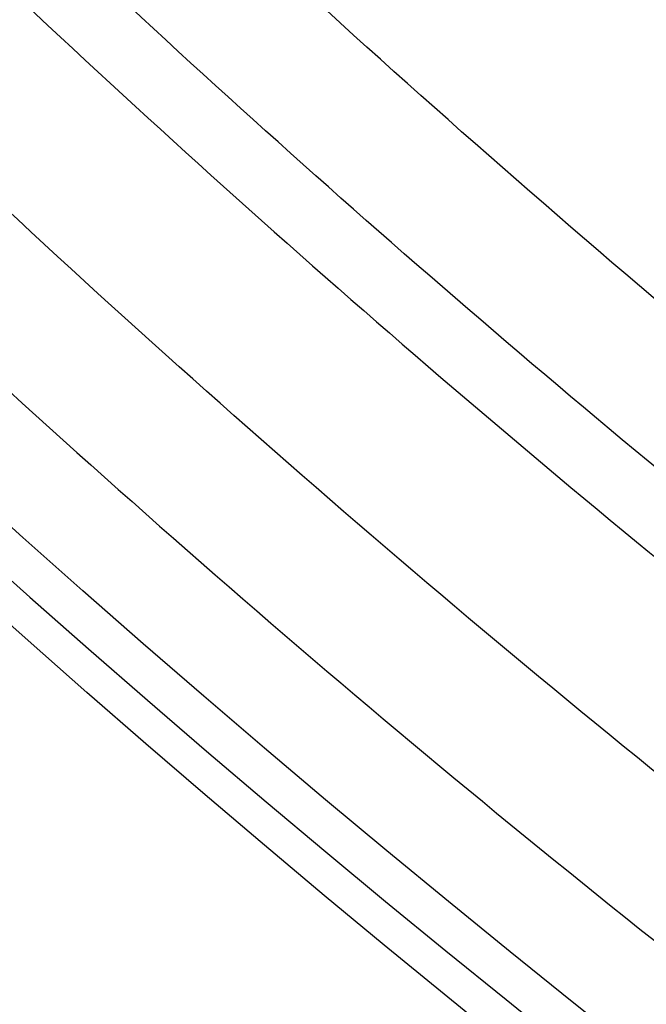
# Model space of a CAD drawing. Units: millimetres. Extents: x -1190.57 to -1185.22, y -2088.6 to -2084.87.
# Drawn here: x -1189.59 to -1189.57, y -2088.15 to -2088.12 of the extents above; entities that cross this region are included whole.
import ezdxf

# ---------------------------------------------------------------- set-up
doc = ezdxf.new("R2010")
doc.units = ezdxf.units.MM
doc.layers.get('Defpoints').update_dxf_attribs({"linetype": 'CONTINUOUS'})
doc.layers.add('TFR-TRI', color=7, linetype='CONTINUOUS')
doc.dimstyles.get("Standard").update_dxf_attribs({"dimtxt": 0.18, "dimasz": 0.18, "dimexe": 0.18, "dimexo": 0.0625, "dimgap": 0.09, "dimtad": 0, "dimtih": 1, "dimtoh": 1, "dimdec": 4, "dimzin": 0, "dimdsep": 46, "dimtxsty": 'Standard', "dimcen": 0.09, "dimadec": 0, "dimazin": 0, "dimtfac": 1, "dimtdec": 4, "dimtofl": 0, "dimtmove": 0, "dimatfit": 3, "dimfxl": 0, "dimtolj": 1, "dimtzin": 0, "dimarcsym": 0})

# ---------------------------------------------------------------- blocks, each defined once
blk = doc.blocks.new('*D3')
at = {"layer": 'Defpoints', "color": 0, "linetype": 'Continuous'}
for p in [(-1188.938442441715, -2087.491365695731), (-1190.007767649068, -2088.238895224635), (-1188.938442441715, -2088.238895224635)]:
    blk.add_point(p, dxfattribs=at)
at = {"layer": 'TFR-TRI', "color": 0, "linetype": 'Continuous', "lineweight": -2}
for p, q in [((-1188.954067441715, -2087.491365695731), (-1190.052767649069, -2087.491365695731)), ((-1190.007767649068, -2087.536365695731), (-1190.007767649068, -2087.820130460183)), ((-1190.007767649068, -2088.193895224635), (-1190.007767649068, -2087.910130460183)), ((-1188.954067441715, -2088.238895224635), (-1190.052767649069, -2088.238895224635))]:
    blk.add_line(p, q, dxfattribs=at)
at = {"layer": 'TFR-TRI', "color": 0, "linetype": 'Continuous'}
for points in [[(-1190.015267649068, -2087.536365695731), (-1190.000267649069, -2087.536365695731), (-1190.007767649068, -2087.491365695731)], [(-1190.015267649068, -2088.193895224635), (-1190.000267649069, -2088.193895224635), (-1190.007767649068, -2088.238895224635)]]:
    blk.add_solid(points, dxfattribs=at)
at = {"layer": 'TFR-TRI', "color": 0, "linetype": 'Continuous', "insert": (-1190.007767649069, -2087.865130460182), "char_height": 0.045, "attachment_point": 5}
blk.add_mtext('\\A1;\\C23;747.4', dxfattribs=at)
blk = doc.blocks.new('*D11')
at = {"layer": 'Defpoints', "color": 0, "linetype": 'Continuous'}
for p in [(-1189.75458385941, -2087.49136569573), (-1188.938442441714, -2087.49136569573), (-1188.938442441714, -2088.471075704957)]:
    blk.add_point(p, dxfattribs=at)
at = {"layer": 'TFR-TRI', "color": 0, "linetype": 'Continuous', "lineweight": -2}
for p, q in [((-1189.75458385941, -2087.50699069573), (-1189.75458385941, -2088.516075704957)), ((-1188.938442441714, -2087.50699069573), (-1188.938442441714, -2088.516075704957)), ((-1189.70958385941, -2088.471075704957), (-1189.421513150562, -2088.471075704957)), ((-1188.983442441714, -2088.471075704957), (-1189.271513150562, -2088.471075704957))]:
    blk.add_line(p, q, dxfattribs=at)
at = {"layer": 'TFR-TRI', "color": 0, "linetype": 'Continuous'}
for points in [[(-1189.70958385941, -2088.463575704957), (-1189.70958385941, -2088.478575704957), (-1189.75458385941, -2088.471075704957)], [(-1188.983442441714, -2088.463575704957), (-1188.983442441714, -2088.478575704957), (-1188.938442441714, -2088.471075704957)]]:
    blk.add_solid(points, dxfattribs=at)
at = {"layer": 'TFR-TRI', "color": 0, "linetype": 'Continuous', "insert": (-1189.346513150562, -2088.471075704957), "char_height": 0.045, "attachment_point": 5}
blk.add_mtext('\\A1;\\C23;816', dxfattribs=at)
blk = doc.blocks.new('*D12')
at = {"layer": 'Defpoints', "color": 0, "linetype": 'Continuous'}
for p in [(-1189.816594604382, -2087.668596405553), (-1188.876431696742, -2087.668596405553), (-1188.876431696742, -2088.557262661287)]:
    blk.add_point(p, dxfattribs=at)
at = {"layer": 'TFR-TRI', "color": 0, "linetype": 'Continuous', "lineweight": -2}
for p, q in [((-1189.816594604382, -2087.684221405553), (-1189.816594604382, -2088.602262661288)), ((-1188.876431696742, -2087.684221405553), (-1188.876431696742, -2088.602262661288)), ((-1189.771594604382, -2088.557262661287), (-1189.395812052795, -2088.557262661287)), ((-1188.921431696742, -2088.557262661287), (-1189.238312052795, -2088.557262661287))]:
    blk.add_line(p, q, dxfattribs=at)
at = {"layer": 'TFR-TRI', "color": 0, "linetype": 'Continuous'}
for points in [[(-1189.771594604382, -2088.549762661287), (-1189.771594604382, -2088.564762661288), (-1189.816594604382, -2088.557262661287)], [(-1188.921431696742, -2088.549762661287), (-1188.921431696742, -2088.564762661288), (-1188.876431696742, -2088.557262661287)]]:
    blk.add_solid(points, dxfattribs=at)
at = {"layer": 'TFR-TRI', "color": 0, "linetype": 'Continuous', "insert": (-1189.317062052795, -2088.557262661287), "char_height": 0.045, "attachment_point": 5}
blk.add_mtext('\\A1;\\C23;940', dxfattribs=at)

msp = doc.modelspace()

# ---------------------------------------------------------------- linework, layer by layer
at = {"layer": 'TFR-TRI', "color": 4, "linetype": 'Continuous', "extrusion": (0, 0, -1)}
for centre, radius, start, end in [((1189.346513150562, -2087.865130460182), 0.3671734140182192, 225.7537510004269, 314.3193759994241), ((1189.346513150562, -2087.866330668149), 0.3683954803179182, 227.0118930000484, 312.9881069999515)]:
    msp.add_arc(centre, radius, start, end, dxfattribs=at)
at = {"layer": 'TFR-TRI', "color": 4, "linetype": 'Continuous'}
msp.add_arc((-1189.346513150562, -2087.865130460182), 0.3683268667006644, 227.0120800001345, 312.9879199998654, dxfattribs=at)
for points, knots in [([(-1189.346853754574, -2087.519862117065), (-1189.354816605875, -2087.519785324856), (-1189.373193480045, -2087.520303928958), (-1189.401878547564, -2087.523871662783), (-1189.432580916055, -2087.530383105198), (-1189.462576179739, -2087.539673810033), (-1189.491598608856, -2087.551653471013), (-1189.519423909769, -2087.566201901147), (-1189.545820084806, -2087.583206926502), (-1189.570560520016, -2087.602542037064), (-1189.593455660871, -2087.624030484059), (-1189.614304339728, -2087.647511132835), (-1189.632931497993, -2087.672790544279), (-1189.64920076358, -2087.699648101443), (-1189.66297471295, -2087.727870095267), (-1189.674093790655, -2087.757242579465), (-1189.682507636911, -2087.787503602312), (-1189.688153637375, -2087.818405591567), (-1189.690945482284, -2087.849688943246), (-1189.690872624967, -2087.88108264256), (-1189.687957458417, -2087.912327270435), (-1189.682218471165, -2087.943183251522), (-1189.673668239735, -2087.973397332819), (-1189.662384513768, -2088.002720324579), (-1189.648483384485, -2088.030903116548), (-1189.632057822086, -2088.057685359709), (-1189.61326802796, -2088.082845296434), (-1189.592263296455, -2088.106177317242), (-1189.569205296993, -2088.127479700578), (-1189.544305406786, -2088.146593781456), (-1189.517771412903, -2088.163359525718), (-1189.489797077221, -2088.177604010262), (-1189.460618630083, -2088.18921230301), (-1189.430487963371, -2088.198140361652), (-1189.399663052859, -2088.204217244673), (-1189.371630234352, -2088.207267249702), (-1189.353969676164, -2088.207447709404), (-1189.346745052717, -2088.207261172357)], [0, 0, 0, 0, 0.022057868657416, 0.0510774660010705, 0.0800999929464957, 0.1091228838131805, 0.1381486128070436, 0.1671734413601799, 0.1961987723931579, 0.2252243023359581, 0.2542500242190125, 0.2832760518406114, 0.3123027174710378, 0.3413301944294962, 0.3703576827563866, 0.3993886831074972, 0.4284236051039259, 0.4574615738449433, 0.4865026710587807, 0.5155197368450594, 0.5445213625429742, 0.5735260796331115, 0.6025543474897328, 0.6315972258905254, 0.6606559719334996, 0.6896985341008822, 0.7187218343075926, 0.7477375867614268, 0.7767563085943044, 0.8057749797808489, 0.8347879171476179, 0.8637950424954748, 0.8928243550482587, 0.9218749517273986, 0.9509313802826064, 0.9799791454889032, 1, 1, 1, 1]), ([(-1189.34708149256, -2088.205477329224), (-1189.347813510617, -2088.205514052138), (-1189.358889382782, -2088.206013536661), (-1189.380361076195, -2088.204394356501), (-1189.411170970888, -2088.200320713823), (-1189.441463648754, -2088.193129184141), (-1189.470968045815, -2088.183299704607), (-1189.499445643176, -2088.170823174002), (-1189.526638838275, -2088.155777137138), (-1189.552343973427, -2088.138310062438), (-1189.576363178203, -2088.118584152696), (-1189.598490670926, -2088.096755484669), (-1189.618529435794, -2088.072991029818), (-1189.636335735408, -2088.047496019703), (-1189.651751583451, -2088.020472576767), (-1189.664642628004, -2087.992154148224), (-1189.674918178792, -2087.962797717426), (-1189.68245992501, -2087.932641840244), (-1189.687226177169, -2087.901938320216), (-1189.689200397831, -2087.870927564917), (-1189.688368085635, -2087.839849955867), (-1189.684702208171, -2087.808965940314), (-1189.678247194383, -2087.778540869205), (-1189.669088492035, -2087.748822204162), (-1189.657266885763, -2087.720061175617), (-1189.642872598499, -2087.692501173815), (-1189.626058731037, -2087.666349390091), (-1189.606960036963, -2087.641816171542), (-1189.585713317885, -2087.619118272195), (-1189.562506763897, -2087.598429987136), (-1189.537533192834, -2087.579912828199), (-1189.510983689727, -2087.563736689368), (-1189.483090468149, -2087.550008342986), (-1189.454073249234, -2087.538850023671), (-1189.424165249514, -2087.53036936135), (-1189.393621302829, -2087.524600382844), (-1189.362685208507, -2087.521589069237), (-1189.331607241412, -2087.521387694454), (-1189.300644329833, -2087.523981320132), (-1189.270046186745, -2087.52932699496), (-1189.240054348753, -2087.537400768416), (-1189.210904075847, -2087.548149861021), (-1189.182810220689, -2087.561473699552), (-1189.156012449418, -2087.577279564431), (-1189.130719120495, -2087.595404037449), (-1189.107149162042, -2087.615709393107), (-1189.085534910555, -2087.638069204235), (-1189.066005816968, -2087.662257848704), (-1189.048706364351, -2087.688084258538), (-1189.033801869523, -2087.715361985074), (-1189.021383564124, -2087.743860432112), (-1189.011564994505, -2087.773347117618), (-1189.004341401422, -2087.803597785996), (-1189.000175804152, -2087.834360460937), (-1188.998410594341, -2087.855435071963), (-1188.99879497422, -2087.866144079997), (-1188.998809119234, -2087.866512193895)], [0, 0, 0, 0, 0.0013587391802909, 0.0205603594504431, 0.0397689435059314, 0.0589800591999544, 0.0781839108749632, 0.0973697747326629, 0.1165493335680598, 0.1357335784202195, 0.1549205813182462, 0.1741061857618176, 0.193291431980074, 0.2124843439395752, 0.2316932120022551, 0.2509028897294122, 0.2701030980569987, 0.2892897522497699, 0.3084647234036254, 0.327641796886435, 0.3468334694768697, 0.3660354194879187, 0.385233829339272, 0.4044304709646294, 0.4236241728436589, 0.4428163988590734, 0.4620085406385154, 0.4812000836732251, 0.5003914033233536, 0.5195826147189654, 0.5387735408619826, 0.5579642568051828, 0.5771551339276088, 0.5963458026300813, 0.6155350374379587, 0.6347238569434831, 0.6539103372117796, 0.6730950165045672, 0.6922764258633445, 0.7114510915234148, 0.7306176992694408, 0.7497939554214907, 0.7689869606895191, 0.7881984791100327, 0.8074096330205046, 0.8266133212549401, 0.8458094634876316, 0.8649996001220177, 0.8841869651050928, 0.9033748229947421, 0.9225644848643776, 0.9417534466735452, 0.960940572613868, 0.9801284531503464, 0.9993169736452696, 1, 1, 1, 1]), ([(-1189.035140752576, -2087.866578621629), (-1189.035068130039, -2087.87689156758), (-1189.035941990225, -2087.897502542668), (-1189.040365029656, -2087.928274569677), (-1189.047839742026, -2087.958521409304), (-1189.058276467157, -2087.987886338188), (-1189.071605715324, -2088.0160534534), (-1189.087648801805, -2088.042766969364), (-1189.106268804866, -2088.067753745234), (-1189.127286785846, -2088.090758142775), (-1189.150469896286, -2088.111577693552), (-1189.175609194028, -2088.129988638317), (-1189.202450859069, -2088.145811982234), (-1189.23071744948, -2088.158921640724), (-1189.260152329287, -2088.169141162964), (-1189.290447562892, -2088.176417086503), (-1189.321314592866, -2088.180665920952), (-1189.352450359273, -2088.181827276745), (-1189.383548896224, -2088.17992646162), (-1189.41430817404, -2088.174963013337), (-1189.444426759644, -2088.166984402855), (-1189.473627299662, -2088.156096003027), (-1189.501606981444, -2088.142346942961), (-1189.52811015777, -2088.125918020685), (-1189.552863533163, -2088.106971863588), (-1189.575615686585, -2088.085699239114), (-1189.596161866088, -2088.062317460156), (-1189.614297684456, -2088.037023094073), (-1189.629877868798, -2088.010070669586), (-1189.642755179487, -2087.981716411409), (-1189.652777526547, -2087.952223222176), (-1189.659877611126, -2087.921883445513), (-1189.663972048485, -2087.890991354442), (-1189.665012729356, -2087.859855214343), (-1189.663022261396, -2087.828780422654), (-1189.658022600079, -2087.798049040401), (-1189.650021757207, -2087.767956253528), (-1189.639117628056, -2087.738788599385), (-1189.625440767194, -2087.710813058888), (-1189.609086992966, -2087.684311915975), (-1189.590233390338, -2087.659528517644), (-1189.569073393593, -2087.636684114247), (-1189.545777918932, -2087.616023980334), (-1189.520590229202, -2087.597719461473), (-1189.493744854871, -2087.581941875598), (-1189.465487886301, -2087.568858443164), (-1189.436099078667, -2087.558566276554), (-1189.405849017526, -2087.551174192836), (-1189.375023867725, -2087.546760428927), (-1189.343917112893, -2087.545333482976), (-1189.312818972774, -2087.546941468333), (-1189.282023108379, -2087.551546598256), (-1189.251814159751, -2087.55909867564), (-1189.222481806686, -2087.569548652884), (-1189.194292178732, -2087.582772480824), (-1189.167508236722, -2087.598653044579), (-1189.142392912742, -2087.617057698304), (-1189.119154837861, -2087.637781121029), (-1189.098028655206, -2087.66065446764), (-1189.079208908272, -2087.685458555382), (-1189.062851184186, -2087.711950838521), (-1189.049128860174, -2087.739899425465), (-1189.03815328247, -2087.769035038135), (-1189.030019575983, -2087.799088745981), (-1189.024826641731, -2087.829786762871), (-1189.022585251728, -2087.86083930936), (-1189.02334175834, -2087.891964081294), (-1189.027081223434, -2087.922871352673), (-1189.033750443876, -2087.953281439201), (-1189.04331497926, -2087.982908961159), (-1189.055667556369, -2088.011485215257), (-1189.070683201973, -2088.038756448932), (-1189.08825193346, -2088.064458134583), (-1189.108197737339, -2088.088364006202), (-1189.130325347224, -2088.110271453897), (-1189.15444560744, -2088.129975531056), (-1189.180361234764, -2088.147253588873), (-1189.207780210027, -2088.162025006905), (-1189.236483418844, -2088.174099593506), (-1189.266200524832, -2088.183373536544), (-1189.296658070225, -2088.189790270844), (-1189.327587993201, -2088.1932733754), (-1189.358708394269, -2088.19380090235), (-1189.389740124848, -2088.191385710997), (-1189.420398214123, -2088.186016737662), (-1189.450409442285, -2088.177774571156), (-1189.479505084064, -2088.166730260333), (-1189.507414654415, -2088.152966394038), (-1189.533899855651, -2088.136634615633), (-1189.558715526752, -2088.117870366047), (-1189.581638549093, -2088.096842983772), (-1189.602482730838, -2088.07374953211), (-1189.62104874741, -2088.048777206704), (-1189.63717794541, -2088.022159328074), (-1189.650734019354, -2087.994142515139), (-1189.661569825, -2087.964967047539), (-1189.669617459053, -2087.934903387068), (-1189.674798326053, -2087.90421445815), (-1189.677054569723, -2087.873173105106), (-1189.676392277031, -2087.842054779196), (-1189.672798465741, -2087.811137562258), (-1189.666314021168, -2087.780701674778), (-1189.657003645978, -2087.751018602316), (-1189.64494468658, -2087.722350009193), (-1189.630266525354, -2087.694932496299), (-1189.613090733248, -2087.669007797645), (-1189.59354020826, -2087.644829393431), (-1189.571815762797, -2087.622590742927), (-1189.548114955963, -2087.602468495768), (-1189.52263482913, -2087.584640552683), (-1189.495585122952, -2087.569285927877), (-1189.467217924337, -2087.556519524395), (-1189.437778288305, -2087.546451323719), (-1189.407526679168, -2087.539204017622), (-1189.377129416848, -2087.534835364685), (-1189.356876060215, -2087.533833332875), (-1189.346909011402, -2087.533788919164)], [0, 0, 0, 0, 0.008701741724397, 0.0174841946845276, 0.0262670448016792, 0.0350495676311175, 0.0438317339307913, 0.0526141453234413, 0.0613961967292918, 0.0701780907285348, 0.0789600773346755, 0.0877416674652448, 0.0965232803548755, 0.1053051449624281, 0.1140861937760598, 0.1228675068105036, 0.1316489380403609, 0.1404300741825539, 0.149211367864115, 0.1579925130502376, 0.1667733716524081, 0.1755559358412276, 0.1843423218467699, 0.1931320234417968, 0.2019215662946832, 0.2106986026752007, 0.2194684172015033, 0.2282395293085313, 0.2370146116428345, 0.2457915993102875, 0.2545702559966207, 0.2633523666814439, 0.2721382686956544, 0.280918568023488, 0.2896937743130646, 0.2984677246760079, 0.3072445959501217, 0.3160216846947012, 0.3247977457143829, 0.3335747343685452, 0.3423522479784254, 0.3511283813014261, 0.3599038336956351, 0.368679870129947, 0.3774562896624317, 0.3862328228911358, 0.3950094876623764, 0.403786332988458, 0.4125632025956187, 0.4213400757920588, 0.4301167513333303, 0.4388933656405921, 0.4476699113967678, 0.4564463393636543, 0.4652226824828662, 0.4739989906687908, 0.4827752272532622, 0.4915513266708916, 0.5003273525490919, 0.509103317906515, 0.5178791526427169, 0.5266548493286021, 0.535430669823879, 0.5442061626571348, 0.5529816980198164, 0.5617572295438014, 0.5705323446261927, 0.5793077781747025, 0.5880829887231134, 0.5968579383740361, 0.6056333163786368, 0.6144082856269313, 0.6231827709224173, 0.6319584515644386, 0.6407353930318797, 0.6495135440741622, 0.6582940402550287, 0.6670736925336562, 0.6758504538547352, 0.6846249490095574, 0.6933981271607413, 0.7021710907953048, 0.7109445958047711, 0.7197180671597979, 0.7284911472622504, 0.7372637749482046, 0.7460361720277354, 0.7548075274225445, 0.7635784939870258, 0.7723486104626066, 0.7811156633270638, 0.7898831083995654, 0.7986554615378926, 0.8074293386906038, 0.816202228904371, 0.8249747138005036, 0.8337474412669945, 0.8425204664361271, 0.8512931708864843, 0.8600663821576761, 0.8688413457927763, 0.8776137000909499, 0.8863818960902068, 0.8951481972739737, 0.9039145977935028, 0.9126814744449616, 0.9214457869067848, 0.9302083068189804, 0.9389719955186392, 0.9477381038787384, 0.9565059539996948, 0.9652746677402227, 0.9740450303226229, 0.9828156843379426, 0.9915852345982479, 1, 1, 1, 1]), ([(-1189.021131093419, -2087.866596996844), (-1189.021126495451, -2087.857120173327), (-1189.02201151182, -2087.837241258074), (-1189.026335283601, -2087.807104348238), (-1189.033730685481, -2087.776548130343), (-1189.044056859003, -2087.746844640838), (-1189.057185531864, -2087.718271181634), (-1189.073025382583, -2087.691105241225), (-1189.091406774898, -2087.665591210143), (-1189.112164735116, -2087.641968053077), (-1189.135123847379, -2087.620478369273), (-1189.160040640943, -2087.601292716777), (-1189.186703759338, -2087.584616676943), (-1189.214859562138, -2087.570608403105), (-1189.244235712654, -2087.559380800846), (-1189.27456633745, -2087.551066643226), (-1189.305559595298, -2087.54573257482), (-1189.336924754352, -2087.543421697839), (-1189.368365725965, -2087.544188865237), (-1189.399584893662, -2087.54799325557), (-1189.430286296861, -2087.554818470498), (-1189.460173544883, -2087.564608984672), (-1189.488971259582, -2087.577248779269), (-1189.516394999472, -2087.592643995335), (-1189.542185380392, -2087.610638482561), (-1189.566106206954, -2087.631052829506), (-1189.587906078211, -2087.653720306093), (-1189.607397279708, -2087.678402106878), (-1189.62439693257, -2087.704863592116), (-1189.638704966722, -2087.732871612384), (-1189.650220791135, -2087.762137510532), (-1189.658821035554, -2087.792388068046), (-1189.664383939019, -2087.823338745348), (-1189.666899899878, -2087.854685607967), (-1189.666346703976, -2087.886142902331), (-1189.662699923139, -2087.917403325648), (-1189.655992800896, -2087.948151931115), (-1189.646312714468, -2087.978087521845), (-1189.633725061838, -2088.006912545727), (-1189.618371394158, -2088.034352722779), (-1189.600410092326, -2088.060151699501), (-1189.579978702133, -2088.084042797957), (-1189.557284495191, -2088.105823427651), (-1189.532532836725, -2088.125274992738), (-1189.505972082962, -2088.14219539662), (-1189.477881726704, -2088.156425633962), (-1189.448520411506, -2088.167759199197), (-1189.41819217112, -2088.17620022466), (-1189.387188133704, -2088.181403122184), (-1189.363235029847, -2088.183560933475), (-1189.349753230792, -2088.18316303942), (-1189.34673462628, -2088.183014209183)], [0, 0, 0, 0, 0.018725669982752, 0.0394715167632073, 0.0602172552268129, 0.08096341483399001, 0.1017096628752749, 0.1224561934334686, 0.1432029156552782, 0.163949629180673, 0.1846970757357312, 0.2054442747490411, 0.2261919230338626, 0.2469395817160655, 0.2676874866871145, 0.2884356930382496, 0.3091840394789752, 0.329932394434325, 0.3506813863006217, 0.3714302149070635, 0.3921792929400773, 0.4129278291428695, 0.4336760728352672, 0.4544240638173209, 0.4751713231535589, 0.4959172166675934, 0.5166639177593729, 0.5374137530203945, 0.558163528701683, 0.5789108297235913, 0.5996598393848903, 0.6204097517995979, 0.6411522823631555, 0.6618963845327882, 0.6826508812934875, 0.7034206009409139, 0.7241835149523209, 0.7449378370589392, 0.7656874744230106, 0.7864332519410285, 0.8071698000440779, 0.8279017946331438, 0.8486480725640794, 0.8694236267131531, 0.8902037555965925, 0.9109767965098471, 0.9317398350308423, 0.95249881208108, 0.9732574054087371, 0.9940168786234328, 1, 1, 1, 1]), ([(-1189.346612691994, -2088.120598876899), (-1189.352360464857, -2088.120707760222), (-1189.365045321346, -2088.120487062111), (-1189.384624201586, -2088.118473274863), (-1189.405165659429, -2088.114686680619), (-1189.425329717543, -2088.109219054168), (-1189.444980717178, -2088.102131988278), (-1189.463987867086, -2088.093462095468), (-1189.482212912322, -2088.08325060462), (-1189.499545989858, -2088.07159009796), (-1189.515876233001, -2088.058560400659), (-1189.533619310631, -2088.041857863965), (-1189.551857946538, -2088.020756066429), (-1189.569343693575, -2087.994712280291), (-1189.583524172198, -2087.966719221671), (-1189.594162065755, -2087.937188815404), (-1189.60115762395, -2087.90658325658), (-1189.604360824839, -2087.875367412079), (-1189.603747821286, -2087.84402101671), (-1189.599358543994, -2087.813004624922), (-1189.591218292708, -2087.782762408747), (-1189.579489740955, -2087.753712705544), (-1189.564326776186, -2087.726274259426), (-1189.545935792099, -2087.700869025537), (-1189.524632946191, -2087.677850701888), (-1189.500695649571, -2087.657587510927), (-1189.474487338315, -2087.640372869373), (-1189.446415342674, -2087.626414231745), (-1189.416863620626, -2087.615972076316), (-1189.386282363505, -2087.609141096939), (-1189.35510225304, -2087.606025378505), (-1189.323772884859, -2087.606692400837), (-1189.29273796979, -2087.611087239698), (-1189.262446822942, -2087.619184232989), (-1189.233345973168, -2087.630858780923), (-1189.205842338817, -2087.64589923715), (-1189.180362091627, -2087.664142649826), (-1189.157239199888, -2087.685278804597), (-1189.136792368327, -2087.709009875562), (-1189.119339549407, -2087.735020279951), (-1189.105083196543, -2087.762912077647), (-1189.094248489664, -2087.79230684522), (-1189.087000104622, -2087.822784040267), (-1189.083385714609, -2087.853902555216), (-1189.08351964156, -2087.885230720028), (-1189.087352831347, -2087.916321046673), (-1189.094825776784, -2087.946743657849), (-1189.105870222255, -2087.976057858736), (-1189.120280612005, -2088.003869711652), (-1189.137874894658, -2088.029786339275), (-1189.158419456539, -2088.05342964353), (-1189.181582891012, -2088.07451252693), (-1189.207084474051, -2088.092698210539), (-1189.234542822959, -2088.107761118212), (-1189.263575302858, -2088.119508881798), (-1189.293792969978, -2088.127738633339), (-1189.324762297062, -2088.132383940474), (-1189.356063712214, -2088.133371666408), (-1189.38726087802, -2088.130658888845), (-1189.417932135518, -2088.124347973719), (-1189.447648156537, -2088.11447175723), (-1189.476004299346, -2088.101193027012), (-1189.502627970635, -2088.084712820858), (-1189.527130779653, -2088.065219381633), (-1189.549203490996, -2088.043015607381), (-1189.568550018073, -2088.018398567968), (-1189.584874563893, -2087.991683728108), (-1189.598012999469, -2087.96326768663), (-1189.607746701042, -2087.933512303842), (-1189.613956172368, -2087.902830359388), (-1189.616590180483, -2087.871638577792), (-1189.615569111371, -2087.840354620099), (-1189.610944993146, -2087.809403105953), (-1189.602790384058, -2087.779190769876), (-1189.591169566283, -2087.750141615979), (-1189.576307780155, -2087.722622294757), (-1189.558375899866, -2087.697000616755), (-1189.537583918268, -2087.673627789866), (-1189.514234966796, -2087.652769689105), (-1189.488620603376, -2087.634731482463), (-1189.461104302945, -2087.619753612585), (-1189.432064957139, -2087.608029663269), (-1189.401871688687, -2087.599762613683), (-1189.370940669606, -2087.594980463429), (-1189.339665668643, -2087.593782342514), (-1189.308463109264, -2087.596180933411), (-1189.277737094351, -2087.60211030073), (-1189.24789778756, -2087.611534482659), (-1189.219329831737, -2087.624297322902), (-1189.192393685903, -2087.640220380788), (-1189.167471168821, -2087.659137802074), (-1189.144844579126, -2087.680747624912), (-1189.124834097657, -2087.704799985033), (-1189.107696628808, -2087.730974479236), (-1189.093623597941, -2087.758916015861), (-1189.082835890613, -2087.7882828021), (-1189.075444024916, -2087.818679418907), (-1189.071522677166, -2087.849716748577), (-1189.07118358729, -2087.880997725732), (-1189.074349364034, -2087.91211936554), (-1189.081027688027, -2087.94268254807), (-1189.091126107482, -2087.972292527447), (-1189.104483879443, -2088.000587622966), (-1189.12097435312, -2088.027183844114), (-1189.140349152136, -2088.05175409974), (-1189.16234324882, -2088.074002619709), (-1189.186722946148, -2088.093594892763), (-1189.213135826281, -2088.110332141832), (-1189.241252983629, -2088.124013543792), (-1189.270737058764, -2088.134422240817), (-1189.30119209639, -2088.141477130216), (-1189.332240585524, -2088.145078458615), (-1189.363487531493, -2088.14516247975), (-1189.394540246439, -2088.141776592928), (-1189.425009658714, -2088.1349348772), (-1189.454531831215, -2088.124724956596), (-1189.482760292767, -2088.111285465151), (-1189.509328747929, -2088.094754329758), (-1189.533905464136, -2088.075379949676), (-1189.556157047123, -2088.053387844416), (-1189.575797782384, -2088.029051083775), (-1189.592629822398, -2088.002698598041), (-1189.606424331858, -2087.974631880554), (-1189.617007028404, -2087.945195227689), (-1189.624275487987, -2087.914766253708), (-1189.62810847375, -2087.883725201735), (-1189.628496914446, -2087.852472667525), (-1189.625426555599, -2087.821382865356), (-1189.618914704178, -2087.790830672338), (-1189.609090808303, -2087.761170937354), (-1189.596047507209, -2087.732767586866), (-1189.579925155316, -2087.705985443883), (-1189.560974918386, -2087.681124737019), (-1189.539392812145, -2087.658521738383), (-1189.515463928931, -2087.638438236793), (-1189.489481845654, -2087.621096024582), (-1189.46174170045, -2087.606728970508), (-1189.432596832984, -2087.595482502174), (-1189.402392859634, -2087.587493014789), (-1189.37148705126, -2087.582889803728), (-1189.34026228824, -2087.581665751268), (-1189.309093167535, -2087.583886103918), (-1189.278364895591, -2087.589520604693), (-1189.248429044942, -2087.598442414906), (-1189.219647959252, -2087.610589786706), (-1189.192372897614, -2087.625820952193), (-1189.166909641096, -2087.643919715056), (-1189.143580223354, -2087.664693564883), (-1189.122641210761, -2087.687870655095), (-1189.104356493914, -2087.713194097509), (-1189.088939639307, -2087.74035828898), (-1189.076546041982, -2087.76902945178), (-1189.067356413837, -2087.798883065142), (-1189.061453774014, -2087.82955458528), (-1189.058896185772, -2087.860685269791), (-1189.059752652645, -2087.891908390183), (-1189.063960615001, -2087.922857333026), (-1189.071496543798, -2087.953168906416), (-1189.082275230475, -2087.982482675032), (-1189.096137540758, -2088.010469894102), (-1189.11295318727, -2088.036789105191), (-1189.132506987583, -2088.061140290815), (-1189.154558884874, -2088.083255337836), (-1189.178879461719, -2088.102846911864), (-1189.205155610105, -2088.11972302999), (-1189.233094196111, -2088.133677105096), (-1189.262375551752, -2088.144530289548), (-1189.292646368458, -2088.152197913598), (-1189.323567189674, -2088.156564621816), (-1189.354776350945, -2088.157584901242), (-1189.385916798908, -2088.155274666358), (-1189.416625946536, -2088.149620346123), (-1189.446558179434, -2088.140731721225), (-1189.475368097356, -2088.128691461091), (-1189.502719046321, -2088.113631523438), (-1189.528317603799, -2088.095755423304), (-1189.551855796153, -2088.075241424381), (-1189.573067509886, -2088.052332695745), (-1189.591735248571, -2088.027307388259), (-1189.607616521701, -2088.000427476041), (-1189.62055029463, -2087.972012927302), (-1189.630409289615, -2087.942391104973), (-1189.637039483291, -2087.911884159483), (-1189.640410228911, -2087.880849210782), (-1189.640473301215, -2087.849630722875), (-1189.637212854164, -2087.818583946784), (-1189.630700990808, -2087.78805307001), (-1189.620980699597, -2087.758385662648), (-1189.608179574155, -2087.729908992156), (-1189.592439805851, -2087.702942224389), (-1189.573932986615, -2087.677795570388), (-1189.552895836311, -2087.654730861029), (-1189.529537052093, -2087.63402815838), (-1189.504126042521, -2087.615913377806), (-1189.476961751734, -2087.600552112478), (-1189.448319083019, -2087.588159877077), (-1189.418537132151, -2087.578834727003), (-1189.387940474419, -2087.572681386664), (-1189.356865771638, -2087.569798938078), (-1189.325660836377, -2087.570170105648), (-1189.294666475405, -2087.573818078579), (-1189.264230362809, -2087.580709120282), (-1189.234675092776, -2087.590723262525), (-1189.206335610691, -2087.603789849103), (-1189.179525521658, -2087.619756020699), (-1189.154513023832, -2087.63841313127), (-1189.131604799013, -2087.659600995939), (-1189.111025757071, -2087.683054818368), (-1189.092994967408, -2087.708520757401), (-1189.077736141267, -2087.735737470504), (-1189.065382867278, -2087.764388164223), (-1189.056069228129, -2087.794167043013), (-1189.049930176606, -2087.824757257046), (-1189.046976786402, -2087.855815738786), (-1189.047271419521, -2087.887014213394), (-1189.050819122049, -2087.918009751622), (-1189.057537608153, -2087.948474899209), (-1189.067388939133, -2087.978076563598), (-1189.080261073477, -2088.006493010502), (-1189.095985341618, -2088.033435701963), (-1189.114426919276, -2088.058597152617), (-1189.135368620528, -2088.081716445922), (-1189.158571472299, -2088.102566698907), (-1189.18382258861, -2088.120881749028), (-1189.210814531072, -2088.136514098737), (-1189.239275005279, -2088.149281418403), (-1189.26890308261, -2088.15903250013), (-1189.299372734273, -2088.165700312557), (-1189.330367942857, -2088.169188878515), (-1189.361556636351, -2088.169469974974), (-1189.39260998394, -2088.16655891873), (-1189.423196147706, -2088.160456985121), (-1189.452998763746, -2088.151265675376), (-1189.481698389135, -2088.139057803613), (-1189.508994504159, -2088.123974444642), (-1189.534612206858, -2088.106187836697), (-1189.558256620972, -2088.08585303766), (-1189.579717100571, -2088.063226297857), (-1189.598740612698, -2088.038515314933), (-1189.615139319651, -2088.011991818729), (-1189.628763008113, -2087.983941508484), (-1189.639432714068, -2087.954639848661), (-1189.647066809533, -2087.924407296116), (-1189.651603499772, -2087.893556459237), (-1189.652938757089, -2087.862402923809), (-1189.651124443793, -2087.831275544225), (-1189.646156394244, -2087.800492228268), (-1189.638069194531, -2087.770378429863), (-1189.626983781385, -2087.741234209319), (-1189.612993486875, -2087.713364516676), (-1189.596236299958, -2087.687065312956), (-1189.576918319719, -2087.662588544626), (-1189.555222376101, -2087.640197643694), (-1189.531366438279, -2087.620133872262), (-1189.50561973624, -2087.602565699284), (-1189.478217238697, -2087.587708642409), (-1189.449457416733, -2087.575687571551), (-1189.419633518455, -2087.566616090876), (-1189.389042777371, -2087.560618854319), (-1189.358005792142, -2087.557724778874), (-1189.326834027331, -2087.557964934576), (-1189.295848150173, -2087.561362873019), (-1189.265356368177, -2087.567833950875), (-1189.235674009192, -2087.577354130912), (-1189.207101746764, -2087.589810814783), (-1189.179914933075, -2087.605056321969), (-1189.154405440089, -2087.622967780134), (-1189.130819761792, -2087.643343170876), (-1189.109383815728, -2087.665969794261), (-1189.090339901356, -2087.690643278783), (-1189.073847380693, -2087.717087283337), (-1189.060076858911, -2087.745050575754), (-1189.049213547526, -2087.774253253263), (-1189.041198981536, -2087.804393387243), (-1189.036621184382, -2087.835167533383), (-1189.034690050851, -2087.856025512592), (-1189.035136589934, -2087.866482816675), (-1189.035140752576, -2087.866578621629)], [0, 0, 0, 0, 0.0020391531374437, 0.0045120781499852, 0.0069849076989654, 0.0094576857380837, 0.0119304065793066, 0.0144030873825731, 0.0168758908220445, 0.0193485920830925, 0.0218213530723502, 0.0242942583550377, 0.0280022853921619, 0.0317103817351021, 0.0354188872776015, 0.0391293140634127, 0.0428410482926248, 0.0465521351091217, 0.0502567154740191, 0.0539594714181321, 0.0576606078732878, 0.0613628175586432, 0.0650694577182452, 0.0687775858861578, 0.0724851803339785, 0.0761919076344304, 0.0798990513062968, 0.0836054118585999, 0.0873098795465072, 0.0910138384039407, 0.0947182809214646, 0.0984223182227863, 0.1021270319451861, 0.105834507097423, 0.1095415748284216, 0.1132472816370001, 0.1169516424282233, 0.120655110122664, 0.1243579093719205, 0.1280607075786724, 0.1317638894164559, 0.1354673684162366, 0.1391709118902228, 0.142874545161266, 0.1465779991084166, 0.1502814769975627, 0.1539849364342307, 0.1576882501887433, 0.1613914615778667, 0.1650945905366221, 0.1687976314119047, 0.1725006406809187, 0.1762034377109138, 0.1799061540381664, 0.1836088228669872, 0.1873113687943514, 0.1910138108093042, 0.1947161504205898, 0.1984184451323278, 0.2021206561279813, 0.2058227151176705, 0.2095246660190935, 0.2132265684325959, 0.2169283643598016, 0.2206300522224403, 0.2243316242787037, 0.2280331875455694, 0.2317346310928524, 0.2354359769956884, 0.2391371904210386, 0.2428382505513939, 0.2465389216599304, 0.2502391758630083, 0.2539389517749137, 0.2576384535116991, 0.2613367428840359, 0.2650330949107081, 0.2687308717674282, 0.2724328048715569, 0.2761386850113428, 0.2798431418065986, 0.2835456463600119, 0.2872466394982147, 0.2909471290481739, 0.294647990551812, 0.2983481391238927, 0.3020480327967439, 0.3057481112039793, 0.309447763220204, 0.3131473319409107, 0.31684727514666, 0.3205465959555827, 0.3242462511052552, 0.3279455364032769, 0.3316446858041847, 0.3353440584153575, 0.339043103337293, 0.3427419370625509, 0.3464411952418374, 0.3501400536471908, 0.3538391378934189, 0.3575384354416618, 0.3612380664764054, 0.3649387059722597, 0.3686391746100983, 0.3723384474896302, 0.376036491376991, 0.3797339426860591, 0.3834315567329561, 0.3871288093449108, 0.3908257812207946, 0.3945218118456893, 0.3982168038866707, 0.4019107340384463, 0.4056032784527036, 0.4092948045016728, 0.4129926239852966, 0.4166944059417452, 0.4203956618429588, 0.4240949387700232, 0.4277927817262473, 0.4314902951418667, 0.4351882644875538, 0.4388870774001475, 0.4425877567444368, 0.4462870099018739, 0.4499829089302025, 0.4536761966341932, 0.4573700013473534, 0.4610653239908132, 0.4647610608232755, 0.4684579817907752, 0.4721557261474664, 0.4758512794549293, 0.4795450507453024, 0.4832391403648073, 0.4869337535285391, 0.4906281137184431, 0.4943225295080543, 0.4980177565365651, 0.5017139052008733, 0.505409244352512, 0.5091035347582036, 0.5127977694896789, 0.5164919802330427, 0.5201865143182485, 0.5238812891523354, 0.5275756189007058, 0.5312694116314006, 0.5349632446730449, 0.5386571716033971, 0.5423512259624274, 0.5460452838967257, 0.5497393140674909, 0.5534333052601605, 0.5571273625465175, 0.5608212983528149, 0.5645152155094163, 0.5682090055955185, 0.5719027766693641, 0.575596496946962, 0.5792901246194329, 0.5829836516129039, 0.5866771967334543, 0.5903706323274417, 0.5940641149752696, 0.5977573940499106, 0.6014506463706967, 0.6051438544522578, 0.6088370465971524, 0.6125301261813654, 0.6162231572959174, 0.6199161311754704, 0.6236091282139982, 0.6273019065205911, 0.630994661180177, 0.6346875130035818, 0.6383801184666468, 0.6420726454661275, 0.6457653788136987, 0.6494577111108258, 0.6531503800422556, 0.6568426361221629, 0.6605348605904724, 0.6642273806989663, 0.6679195932754202, 0.671611744613453, 0.6753043203075262, 0.6789969261472272, 0.6826902169098652, 0.6863834550522311, 0.6900758513235351, 0.6937673771179365, 0.6974584582180184, 0.7011493497204684, 0.7048406460594089, 0.7085321635873013, 0.712223344032315, 0.7159146784095738, 0.7196060070735737, 0.7232971211407571, 0.7269883612710378, 0.7306795075750896, 0.7343704063760332, 0.7380615386009765, 0.7417523919467744, 0.7454431400716812, 0.7491340602380845, 0.7528247203978872, 0.7565152995846496, 0.7602060351253709, 0.7638964845161371, 0.7675868928027015, 0.7712774491641724, 0.7749676524259658, 0.778657964439688, 0.78234827397088, 0.7860382944426646, 0.7897284399151455, 0.7934185449444504, 0.7971083355235309, 0.8007983574781479, 0.8044883007891375, 0.8081779236738812, 0.8118677258936536, 0.81555744578973, 0.8192469202416617, 0.8229364961996783, 0.8266260432528054, 0.8303153202747512, 0.8340049331140936, 0.8376940901236509, 0.8413832414222181, 0.8450726115748586, 0.8487616449768722, 0.8524505707137209, 0.856139830405467, 0.8598286604964442, 0.8635175569828407, 0.8672064477161723, 0.8708951510158794, 0.8745838578255154, 0.8782726141120355, 0.8819611248980002, 0.8856496807369295, 0.8893383535516914, 0.8930266879244747, 0.8967151875050098, 0.9004038567177371, 0.9040925439633188, 0.9077816505196972, 0.911470648994152, 0.9151586486184444, 0.9188460036107972, 0.9225330987115526, 0.9262203097995836, 0.9299079813572496, 0.9335956128203252, 0.9372831832143621, 0.9409708703911192, 0.9446583737125172, 0.9483459010271984, 0.9520335105463341, 0.9557208433768116, 0.9594082847289016, 0.9630956364765798, 0.9667828242557126, 0.9704701270151728, 0.9741572753913936, 0.9778442950785372, 0.9815314905796804, 0.985218415236327, 0.9889053628718614, 0.9925923283206586, 0.9962790864669137, 0.999965911356854, 1, 1, 1, 1]), ([(-1189.654303135532, -2087.866654738729), (-1189.654300549519, -2087.876360916939), (-1189.653317611571, -2087.896471042912), (-1189.648619235229, -2087.926815977612), (-1189.640712162865, -2087.957292392728), (-1189.629718319804, -2087.986808878509), (-1189.615746191535, -2088.015034263258), (-1189.598973863037, -2088.041691980408), (-1189.57955284538, -2088.066488557491), (-1189.557684085809, -2088.089155290151), (-1189.533619720053, -2088.109477673348), (-1189.507579948196, -2088.127199784898), (-1189.479866219925, -2088.142168459346), (-1189.450757205263, -2088.154205574604), (-1189.420562812315, -2088.163177254457), (-1189.389606927017, -2088.169009439991), (-1189.358212721313, -2088.171600331785), (-1189.326717989021, -2088.170959373158), (-1189.295457117431, -2088.167065118275), (-1189.264766869286, -2088.159959772955), (-1189.234967493241, -2088.149739755162), (-1189.206392037615, -2088.136474237633), (-1189.179339364715, -2088.120330987161), (-1189.154088318072, -2088.101489472049), (-1189.130951498616, -2088.080104777363), (-1189.11013016828, -2088.05646010385), (-1189.0918818725, -2088.030774866011), (-1189.076406516356, -2088.003330581844), (-1189.063844042553, -2087.97443549315), (-1189.05436810123, -2087.944384707823), (-1189.048072038688, -2087.913511751819), (-1189.044998973656, -2087.882151999226), (-1189.045234558401, -2087.850641693914), (-1189.048744884175, -2087.819327612686), (-1189.055484651272, -2087.7885447156), (-1189.065425477162, -2087.758641045026), (-1189.078420228247, -2087.729933083313), (-1189.094338702067, -2087.702734925494), (-1189.113030788592, -2087.677362525714), (-1189.134262436571, -2087.654074159061), (-1189.157815516655, -2087.633133212993), (-1189.183447180229, -2087.614795812998), (-1189.210842156127, -2087.599214017718), (-1189.239734374228, -2087.586617965217), (-1189.269787956755, -2087.577125890541), (-1189.300669113014, -2087.570818786858), (-1189.332046036901, -2087.567819311546), (-1189.363562993969, -2087.568132480049), (-1189.394875936915, -2087.571742659547), (-1189.425627137167, -2087.578664895055), (-1189.455485973136, -2087.588760270386), (-1189.484108701359, -2087.601961407714), (-1189.511169664689, -2087.618118826376), (-1189.536390216163, -2087.637024483476), (-1189.559458408406, -2087.658512582689), (-1189.580125826081, -2087.682324939317), (-1189.598175059445, -2087.708184217209), (-1189.613366894464, -2087.735819267531), (-1189.625553407542, -2087.764901693174), (-1189.634574528403, -2087.795114522048), (-1189.640334207019, -2087.826112837935), (-1189.642782291931, -2087.857547401376), (-1189.641854338608, -2087.889063883195), (-1189.637591390083, -2087.920303648277), (-1189.630031517784, -2087.95091531317), (-1189.619228914613, -2087.980538168508), (-1189.605354927417, -2088.008853408744), (-1189.588525483241, -2088.035519986018), (-1189.568940061305, -2088.060232418202), (-1189.546840054508, -2088.082725687932), (-1189.52244886064, -2088.102713540693), (-1189.49605989232, -2088.119976971474), (-1189.467980976578, -2088.134330769589), (-1189.438514374423, -2088.145573299186), (-1189.408023518288, -2088.153596400593), (-1189.377292985778, -2088.158260240535), (-1189.356823363971, -2088.159115393054), (-1189.346768816047, -2088.159012315386)], [0, 0, 0, 0, 0.0123160706920274, 0.02566286204120799, 0.0390104310344133, 0.0523578265960521, 0.0657054137932509, 0.0790535301265333, 0.0924014961949851, 0.1057497512772887, 0.1190988102899496, 0.1324472384052588, 0.1457961367427541, 0.1591456571359731, 0.1724948891630071, 0.1858442230194805, 0.1991946502236804, 0.2125443987599749, 0.2258948067090405, 0.2392454148269042, 0.2525958287755152, 0.2659469506661783, 0.2792983118713918, 0.2926491673824769, 0.3060013120867902, 0.3193532326602723, 0.332704906850382, 0.3460574465640245, 0.3594099000781629, 0.3727624403239219, 0.3861156987027563, 0.3994686833741329, 0.4128220654788031, 0.426175981291575, 0.4395296973362464, 0.4528837057765366, 0.4662382423962589, 0.4795926278995696, 0.4929473951303682, 0.5063025920759493, 0.5196576376718326, 0.533013020802116, 0.5463692392762802, 0.5597247909160716, 0.5730810968390808, 0.5864377106396554, 0.5997940621609078, 0.6131510219050593, 0.6265079522917817, 0.6398645326564022, 0.6532224197703607, 0.6665785867700179, 0.679934151780599, 0.6932904878208778, 0.7066487887769243, 0.7200105981602323, 0.7333747625694795, 0.7467380624838053, 0.7600998763460148, 0.7734606337593302, 0.7868208007416043, 0.8001812805088249, 0.8135421676307043, 0.8269025476928762, 0.8402632291304067, 0.8536246872453543, 0.8669857606548366, 0.8803474876545063, 0.8937089915436779, 0.9070708810776046, 0.9204331699534948, 0.9337954381170648, 0.9471578830993292, 0.9605208500461718, 0.973883876698544, 0.9872471155940691, 1, 1, 1, 1]), ([(-1189.069580477564, -2087.866882523612), (-1189.069550634638, -2087.866294558656), (-1189.069043850804, -2087.855209181123), (-1189.071330888761, -2087.833584443027), (-1189.076787918591, -2087.802528554539), (-1189.086103573641, -2087.772308597806), (-1189.098716099467, -2087.743346543255), (-1189.114568036761, -2087.716009421099), (-1189.133412328015, -2087.690644412344), (-1189.155050801324, -2087.667614015694), (-1189.179159363835, -2087.647184247635), (-1189.205451768922, -2087.629649639914), (-1189.233581520017, -2087.615247806868), (-1189.263166672739, -2087.604134921523), (-1189.293837692898, -2087.596505454698), (-1189.32518071555, -2087.592438262598), (-1189.35678692096, -2087.591977126374), (-1189.388235469881, -2087.595176253916), (-1189.419116806085, -2087.601940248643), (-1189.449021742907, -2087.612225560403), (-1189.477543978979, -2087.625912968958), (-1189.504317328046, -2087.642780666687), (-1189.528948692913, -2087.662627343384), (-1189.551117254132, -2087.685154948958), (-1189.570529885159, -2087.710074414649), (-1189.58689801338, -2087.737088901114), (-1189.600077594881, -2087.765802956471), (-1189.609831811103, -2087.795864822296), (-1189.616027128607, -2087.8268583484), (-1189.618612607559, -2087.858363373072), (-1189.617502094122, -2087.889959181388), (-1189.612732018355, -2087.921213012894), (-1189.604378862813, -2087.951708779857), (-1189.592502474038, -2087.981013321448), (-1189.577316454182, -2088.008747474719), (-1189.558996971287, -2088.034522503037), (-1189.537782066253, -2088.057971502563), (-1189.513991292153, -2088.078803872197), (-1189.487915950821, -2088.096698253651), (-1189.459927314433, -2088.111418863165), (-1189.43041355634, -2088.122783761701), (-1189.399762339266, -2088.130580017815), (-1189.368411517315, -2088.1347501418), (-1189.336785402766, -2088.135213301915), (-1189.305326435077, -2088.131935438325), (-1189.274464331916, -2088.125008470656), (-1189.244635089119, -2088.114480929803), (-1189.216256351081, -2088.100509917263), (-1189.189706937005, -2088.083310422539), (-1189.165392510479, -2088.063072452168), (-1189.143624494689, -2088.04011834125), (-1189.12471549279, -2088.014753582316), (-1189.108963580316, -2087.987317589994), (-1189.096541584811, -2087.958217691545), (-1189.087681544219, -2087.92785330368), (-1189.082548120376, -2087.897223616964), (-1189.081607046834, -2087.876835077192), (-1189.081712804308, -2087.866876107489)], [0, 0, 0, 0, 0.0010364575175263, 0.0195443521068338, 0.0380524159873675, 0.0565617664531931, 0.0750710349429143, 0.0935805538601204, 0.1120910239238131, 0.1306015278498548, 0.1491129954955912, 0.1676248036052866, 0.1861362071287434, 0.2046486948434546, 0.2231617436969233, 0.2416752476935296, 0.2601907802979117, 0.2787076312222997, 0.2972240582907738, 0.3157454921499533, 0.3342773653366257, 0.3528175650434639, 0.3713518906715006, 0.3898621079127362, 0.408358447888678, 0.426857820409195, 0.4453668340234277, 0.4638783421150956, 0.4823917888639169, 0.5009073645916214, 0.5194251813916173, 0.5379444078945038, 0.5564637637749449, 0.5749844484114092, 0.5935049101919138, 0.6120261852140876, 0.6305475728388586, 0.6490694818049927, 0.667592113566333, 0.6861150622131891, 0.7046380914659806, 0.7231625106201929, 0.7416867185245871, 0.7602118268338615, 0.7787369812328645, 0.7972626920641112, 0.8157891289575537, 0.8343159237537059, 0.8528427877035278, 0.8713710396933204, 0.8898990825301797, 0.9084280995751886, 0.9269571355932636, 0.9454867710982432, 0.9640171378835768, 0.9825478200673072, 1, 1, 1, 1]), ([(-1189.347683082179, -2088.225763526567), (-1189.348289976631, -2088.225790674596), (-1189.360085810832, -2088.2262706424), (-1189.383111166027, -2088.224324066173), (-1189.416378874751, -2088.219606087747), (-1189.449051705823, -2088.211491834133), (-1189.48083436175, -2088.200473409006), (-1189.511444636598, -2088.186497620236), (-1189.540589421159, -2088.169685796242), (-1189.568055648285, -2088.150253218662), (-1189.593603067188, -2088.128358402078), (-1189.616985110515, -2088.104162564906), (-1189.637975062433, -2088.077864891484), (-1189.656431077429, -2088.049733171154), (-1189.672199118816, -2088.020011399917), (-1189.685129086973, -2087.988949711779), (-1189.695062975535, -2087.956797283298), (-1189.701903379021, -2087.923865606499), (-1189.705494289635, -2087.893640591625), (-1189.705852285389, -2087.874486544674), (-1189.705703736912, -2087.866500036007)], [0, 0, 0, 0, 0.0032347175614419, 0.0628772673311644, 0.1225279079708707, 0.182175549471039, 0.2418175755413089, 0.3014598496435515, 0.3611100633582007, 0.4207537960001742, 0.4803977642292692, 0.5400455861489767, 0.5996900847087329, 0.6593370311592912, 0.7189821725803702, 0.7786231609634192, 0.8382703342276693, 0.8979200172727918, 0.9575657186264296, 1, 1, 1, 1]), ([(-1188.998809119234, -2087.866512193895), (-1188.998724259038, -2087.876519772179), (-1188.999437139169, -2087.896820549423), (-1189.00328599376, -2087.927309154133), (-1189.00988414242, -2087.957677377505), (-1189.019148558346, -2087.987347356964), (-1189.031016271425, -2088.01607365897), (-1189.04541305571, -2088.043619400074), (-1189.062172558656, -2088.069794327281), (-1189.081201530502, -2088.094369578735), (-1189.102338744757, -2088.117154779711), (-1189.125410778933, -2088.137978765944), (-1189.150239965915, -2088.156671167764), (-1189.176617272158, -2088.173101775358), (-1189.204340953642, -2088.187142324289), (-1189.233210436849, -2088.198654837964), (-1189.262999341404, -2088.207533017499), (-1189.293455583732, -2088.213761522962), (-1189.32434445137, -2088.217295749537), (-1189.355427899621, -2088.218098815449), (-1189.386457939624, -2088.216132929814), (-1189.417187568566, -2088.211438221443), (-1189.447377637724, -2088.204052465684), (-1189.476790677114, -2088.194022393786), (-1189.505210164711, -2088.181455258289), (-1189.532416631711, -2088.166439822453), (-1189.558181826724, -2088.14906811579), (-1189.582314622939, -2088.129495737344), (-1189.604643305867, -2088.107891825377), (-1189.624983769128, -2088.084409652851), (-1189.643164091263, -2088.059222834148), (-1189.659072891154, -2088.032547539564), (-1189.672592844664, -2088.00458553833), (-1189.683598606712, -2087.975539947391), (-1189.691995279277, -2087.945667009732), (-1189.696927278546, -2087.919608142095), (-1189.699520240151, -2087.897828286479), (-1189.70066355568, -2087.88166580702), (-1189.700865443683, -2087.871309449833), (-1189.700857529173, -2087.866729475328)], [0, 0, 0, 0, 0.0271499680952844, 0.0553013307942682, 0.0834541913002589, 0.1116065080922927, 0.1397567821669745, 0.1679073873639682, 0.1960608528565602, 0.2242111333141254, 0.2523604799321222, 0.2805118251671331, 0.3086620329852634, 0.3368092491355198, 0.3649546933780817, 0.3931037689581995, 0.4212586748600102, 0.4494161399290226, 0.4775761409506232, 0.5057407999055737, 0.5339053700593492, 0.5620607191993665, 0.5902107948529768, 0.6183581444979193, 0.6465031728763271, 0.6746493894858268, 0.7027965794622121, 0.7309396051130211, 0.7590819758686403, 0.7872218729669277, 0.8153557944762849, 0.8434885413944145, 0.8716202636674779, 0.8997530249956222, 0.9278879704493006, 0.9559434188060432, 0.9718125604930994, 0.9875483348323708, 1, 1, 1, 1]), ([(-1189.709651090556, -2087.866736937909), (-1189.709715337722, -2087.868165416658), (-1189.710173819294, -2087.880902372826), (-1189.708120137136, -2087.904974371622), (-1189.70318722105, -2087.938575493428), (-1189.69487570482, -2087.971564599649), (-1189.683565191356, -2088.003625787481), (-1189.669264045849, -2088.034475753645), (-1189.652167536569, -2088.063865430891), (-1189.632417249289, -2088.091543394546), (-1189.610168807447, -2088.117258580389), (-1189.58558141658, -2088.140746167321), (-1189.558918996068, -2088.161846199228), (-1189.530417474809, -2088.180387434576), (-1189.500311864686, -2088.196194844003), (-1189.468839724595, -2088.20906739993), (-1189.436308260953, -2088.218955767397), (-1189.402999130981, -2088.225787254432), (-1189.369199134978, -2088.22950197219), (-1189.335199692488, -2088.229982250328), (-1189.30130564006, -2088.22728895208), (-1189.26780606021, -2088.221463513428), (-1189.234986960958, -2088.212567245722), (-1189.203161942707, -2088.20059289889), (-1189.172600555627, -2088.185691073867), (-1189.143552724184, -2088.168017354547), (-1189.116260031425, -2088.14773605214), (-1189.091006177587, -2088.124966016965), (-1189.068010870785, -2088.099920044166), (-1189.047438782964, -2088.072847876685), (-1189.029456595261, -2088.04398889854), (-1189.014260869249, -2088.01356943361), (-1189.00201756351, -2087.981849177463), (-1188.992763989945, -2087.949129197807), (-1188.987020715365, -2087.91792073156), (-1188.984219995647, -2087.890330723806), (-1188.983860396853, -2087.873965658673), (-1188.98394141712, -2087.866633657405)], [0, 0, 0, 0, 0.0037612089694459, 0.0335452138119017, 0.0633321596261506, 0.0931202541172531, 0.1229048068083372, 0.1526889870546547, 0.1824752839747067, 0.2122612831757389, 0.2420466028635331, 0.27183364972542, 0.3016180434527017, 0.3314038603226225, 0.3611913506638909, 0.3909745742071794, 0.4207598093296141, 0.4505473990300293, 0.4803349542589659, 0.5101177266057844, 0.5399023642752497, 0.5696898267060005, 0.5994780603554541, 0.6292612222456031, 0.6590452084676016, 0.6888322715928793, 0.718620674620616, 0.7484047478140576, 0.7781881497396551, 0.8079747143499292, 0.837762955647638, 0.8675482256098631, 0.8973311714369577, 0.9271171584716358, 0.9569052148383848, 0.9807381939162284, 1, 1, 1, 1]), ([(-1189.702784120007, -2087.866642045571), (-1189.702830548211, -2087.869643275981), (-1189.702822806604, -2087.879444843921), (-1189.701717872991, -2087.896099850359), (-1189.698931205075, -2087.920036430627), (-1189.693667008298, -2087.947305450868), (-1189.685081351073, -2087.977449063924), (-1189.673846951168, -2088.00673925117), (-1189.660069990503, -2088.034920546903), (-1189.643875717722, -2088.061785973517), (-1189.625384284245, -2088.087130203083), (-1189.604709379716, -2088.110732182538), (-1189.582031320087, -2088.132419881223), (-1189.557535322413, -2088.152035275971), (-1189.531396497295, -2088.169406195169), (-1189.503812679953, -2088.184377017457), (-1189.475017108495, -2088.196861830913), (-1189.445233189615, -2088.206748514781), (-1189.414679945107, -2088.214006661184), (-1189.383609062878, -2088.21830259047), (-1189.360870098009, -2088.220030149497), (-1189.348603363346, -2088.21957954474), (-1189.346782974457, -2088.219491794789)], [0, 0, 0, 0, 0.0161605059913577, 0.0528124224771296, 0.0898285077604119, 0.1459530458368799, 0.2022182015888672, 0.2584792682096759, 0.3147383068706063, 0.3709995740421768, 0.4272634081651775, 0.4835398411623177, 0.5398199448571922, 0.5961013947652686, 0.6523912279437305, 0.7086795424180673, 0.7649663451198945, 0.8212560058909291, 0.8775527691422264, 0.9338620369455216, 0.9901878824874132, 1, 1, 1, 1]), ([(-1189.678435112288, -2087.866663690555), (-1189.678498537317, -2087.875067495388), (-1189.677868608954, -2087.893888428076), (-1189.674000927859, -2087.923004475634), (-1189.667044679069, -2087.953648883808), (-1189.657200002255, -2087.983503286287), (-1189.644573339918, -2088.012289022986), (-1189.629271045137, -2088.039748258913), (-1189.611450539377, -2088.06563894353), (-1189.591248003935, -2088.0897067302), (-1189.56886397825, -2088.111751173889), (-1189.544489318498, -2088.131577366876), (-1189.518331627223, -2088.148992604785), (-1189.49064052905, -2088.163857281102), (-1189.461657511522, -2088.176015335939), (-1189.431643684063, -2088.185365101597), (-1189.400883653013, -2088.19178752209), (-1189.372455998987, -2088.195084491246), (-1189.354381376961, -2088.195346485038), (-1189.346739440482, -2088.195160582177)], [0, 0, 0, 0, 0.0484628004887633, 0.1089678771545897, 0.1694721023736092, 0.2299747637523065, 0.2904773191149687, 0.3509868908823471, 0.4114976150192076, 0.4719744918600786, 0.5324362475261236, 0.5929145952260245, 0.6534049730762869, 0.7138978655066187, 0.7743965911857746, 0.8348987660546602, 0.8954045955078059, 0.9559122039971834, 1, 1, 1, 1]), ([(-1189.630130276573, -2087.866675220871), (-1189.63007497935, -2087.876961967137), (-1189.628836569956, -2087.897659039407), (-1189.623484498299, -2087.928555048313), (-1189.614669157019, -2087.958889724829), (-1189.602545225096, -2087.988062353855), (-1189.58722597344, -2088.015681683454), (-1189.568938103168, -2088.04142984875), (-1189.547895644969, -2088.064993189448), (-1189.524319789953, -2088.086039779729), (-1189.498545866018, -2088.10433779748), (-1189.470902497744, -2088.119640103368), (-1189.441748072747, -2088.131710204424), (-1189.411444309503, -2088.140551710136), (-1189.380359636734, -2088.145544091968), (-1189.35863276455, -2088.147539002817), (-1189.347458512689, -2088.146903380069), (-1189.346762961966, -2088.146859745491)], [0, 0, 0, 0, 0.0694246902013227, 0.1407000556545183, 0.2119617771786263, 0.2831972835182103, 0.3544175179131649, 0.4256379306844031, 0.4968699024336769, 0.5681420012425072, 0.639442769111587, 0.7107272088637605, 0.7818782245934345, 0.8529823158411262, 0.9241174630869012, 0.9952771766731636, 1, 1, 1, 1]), ([(-1189.481586488348, -2088.188087084798), (-1189.490696315645, -2088.184276542996), (-1189.509699103112, -2088.175362907861), (-1189.53740231707, -2088.159189543305), (-1189.564489993655, -2088.139713755154), (-1189.581840180099, -2088.124549723688), (-1189.590391473575, -2088.11626723553), (-1189.5909461233, -2088.115726426998)], [0, 0, 0, 0, 0.2242274269766596, 0.4769552146286675, 0.7296830022806751, 0.9824107899326824, 1, 1, 1, 1])]:
    msp.add_open_spline(points, degree=3, knots=knots, dxfattribs=at)

# ---------------------------------------------------------------- dimensions: what is measured, and where the dimension line sits
dim = msp.add_linear_dim(base=(-1190.007767649068, -2088.238895224635), p1=(-1188.938442441714, -2087.49136569573), p2=(-1188.938442441714, -2088.238895224634), angle=90, text='\\C23;747.4', dimstyle='Standard', override={"dimscale": 0.25}, dxfattribs=at)
dim.commit()
dim.dimension.update_dxf_attribs({"geometry": '*D3', "text_midpoint": (-1190.007767649069, -2087.865130460182), "dimtype": 160})
for base, p1, p2, text, picture, middle in [((-1188.938442441714, -2088.471075704957), (-1189.75458385941, -2087.49136569573), (-1188.938442441714, -2087.49136569573), '\\C23;816', '*D11', (-1189.346513150562, -2088.471075704957)), ((-1188.876431696742, -2088.557262661287), (-1189.816594604382, -2087.668596405553), (-1188.876431696742, -2087.668596405553), '\\C23;940', '*D12', (-1189.317062052795, -2088.557262661287))]:
    dim = msp.add_linear_dim(base=base, p1=p1, p2=p2, text=text, dimstyle='Standard', override={"dimscale": 0.25}, dxfattribs=at)
    dim.commit()
    dim.dimension.update_dxf_attribs({"geometry": picture, "text_midpoint": middle, "dimtype": 160})

doc.saveas('drawing.dxf')
